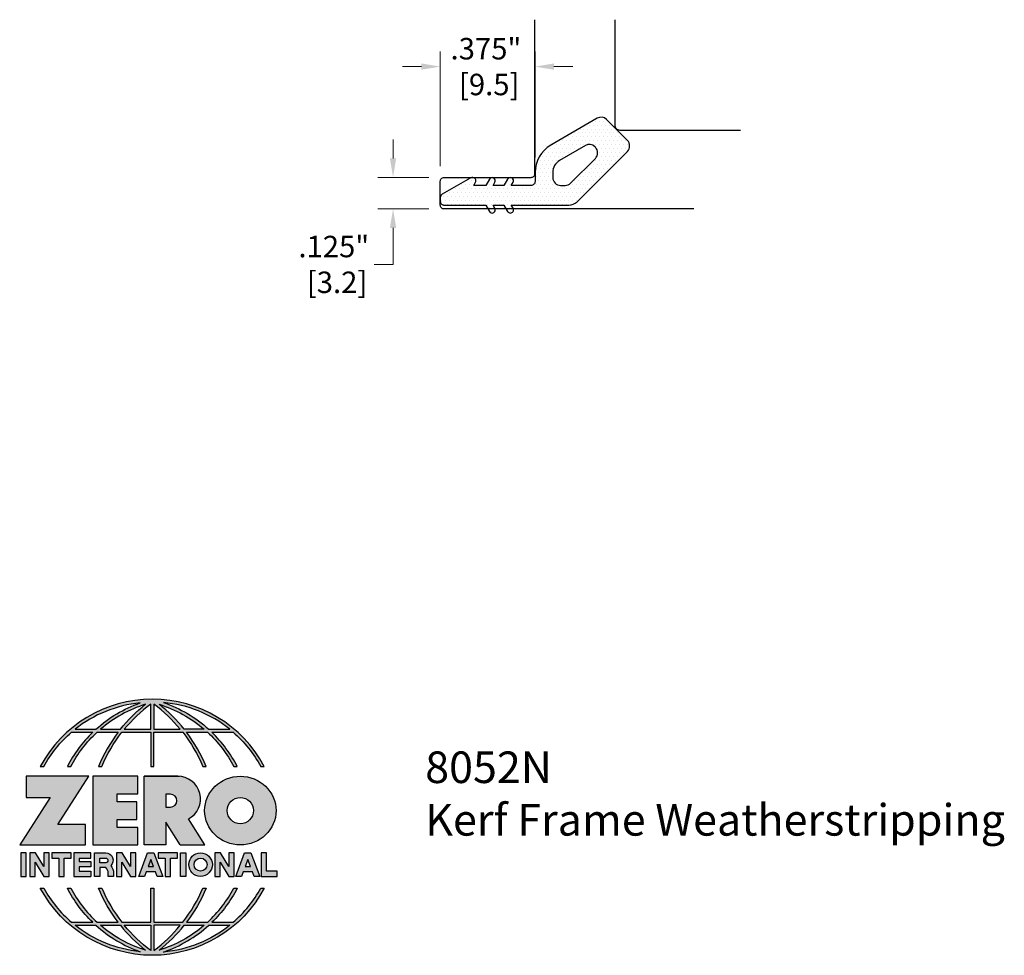
# Model space of a CAD drawing. Units: inches. Extents: x 1.82 to 5.72, y 2.04 to 5.75.
import ezdxf

# ---------------------------------------------------------------- set-up
doc = ezdxf.new("R2010")
doc.units = ezdxf.units.IN
doc.header["$MEASUREMENT"] = 0
doc.linetypes.add('HIDDEN', pattern=[0.375, 0.25, -0.125])
doc.layers.get('Defpoints').update_dxf_attribs({"color": 2})
for name, color, linetype in [('A-ANNO-DIMS', 5, 'Continuous'), ('A-ANNO-LOGO', 8, 'Continuous'), ('A-DETL-MISC', 3, 'Continuous'), ('A-DETL-PAT1', 254, 'Continuous'), ('A-DETL-RUBR', 11, 'Continuous')]:
    doc.layers.add(name, color=color, linetype=linetype)
doc.layers.add('A-ANNO-TEXT', color=6, linetype='Continuous', lineweight=5)
doc.styles.add('Zero', font='arial.ttf')
doc.dimstyles.new('dim24', dxfattribs={"dimtxt": 0.085, "dimasz": 0.075, "dimexe": 0.06, "dimexo": 0.06, "dimgap": 0.03125, "dimtad": 0, "dimtih": 1, "dimtoh": 1, "dimdec": 3, "dimzin": 4, "dimdsep": 46, "dimlunit": 3, "dimtxsty": 'Zero', "dimcen": 0.02, "dimclrd": 5, "dimclre": 5, "dimclrt": 5, "dimadec": 0, "dimazin": 0, "dimtfac": 1, "dimtdec": 3, "dimtofl": 0, "dimtmove": 0, "dimatfit": 1, "dimfxl": 1, "dimtolj": 1, "dimtzin": 0, "dimlwd": 0, "dimlwe": 0, "dimarcsym": 0})

# ---------------------------------------------------------------- blocks, each defined once
blk = doc.blocks.new('A$C4B96101F')
at = {"layer": 'A-ANNO-LOGO'}
h = blk.add_hatch(color=256, dxfattribs=at)
h.dxf.hatch_style = 1
h.paths.add_polyline_path([(-0.0714, -1.7685), (-0.0578, -1.7685, -0.089572), (0.052, -1.633), (0.136, -1.633, 0.081933), (0.0357, -1.7685), (0.0493, -1.7685, -0.085102), (0.1535, -1.633), (0.2365, -1.633, 0.063711), (0.1587, -1.7685), (0.1718, -1.7685, -0.065438), (0.2517, -1.633), (0.3661, -1.633), (0.3661, -1.7685), (0.3781, -1.7685), (0.3781, -1.633), (0.4926, -1.633, -0.065438), (0.5725, -1.7685), (0.5855, -1.7685, 0.063711), (0.5077, -1.633), (0.5907, -1.633, -0.085102), (0.695, -1.7685), (0.7085, -1.7685, 0.081933), (0.6082, -1.633), (0.6922, -1.633, -0.089572), (0.802, -1.7685), (0.8156, -1.7685, 0.600343)])
h.paths.add_polyline_path([(0.3661, -1.5211), (0.3661, -1.621), (0.2613, -1.621, -0.060203)], flags=16)
h.paths.add_polyline_path([(0.3781, -1.5211, -0.060203), (0.4829, -1.621), (0.3781, -1.621)], flags=16)
h.paths.add_polyline_path([(0.3451, -1.5222, 0.057072), (0.2459, -1.621), (0.167, -1.621, -0.101727)], flags=16)
h.paths.add_polyline_path([(0.3992, -1.5222, -0.101727), (0.5772, -1.621), (0.4984, -1.621, 0.057072)], flags=16)
h.paths.add_polyline_path([(0.324, -1.5166, 0.099481), (0.1488, -1.621), (0.0665, -1.621, -0.1446)], flags=16)
h.paths.add_polyline_path([(0.4162, -1.5152, -0.147365), (0.6793, -1.621), (0.5954, -1.621, 0.101523)], flags=16)
h = blk.add_hatch(color=256, dxfattribs=at)
h.dxf.hatch_style = 1
h.paths.add_polyline_path([(0.121, -1.8072), (-0.1278, -1.8072), (-0.1278, -1.8913), (-0.0324, -1.8913), (-0.1531, -2.0792), (0.108, -2.0792), (0.108, -1.9979), (-0.0015, -1.9979)])
h = blk.add_hatch(color=256, dxfattribs=at)
h.dxf.hatch_style = 1
h.paths.add_polyline_path([(0.2326, -1.8766), (0.3152, -1.8766), (0.3152, -1.8072), (0.136, -1.8072), (0.136, -2.0792), (0.3152, -2.0792), (0.3152, -2.0098), (0.2326, -2.0098), (0.2326, -1.9784), (0.3107, -1.9784), (0.3107, -1.908), (0.2326, -1.908)])
h = blk.add_hatch(color=256, dxfattribs=at)
h.dxf.hatch_style = 1
h.paths.add_polyline_path([(0.3392, -1.8072), (0.3392, -2.0792), (0.425, -2.0792), (0.425, -1.9887), (0.4822, -2.0792), (0.5799, -2.0792), (0.5149, -1.9763, 0.78214), (0.4729, -1.8072)])
h.paths.add_polyline_path([(0.425, -1.8783), (0.444, -1.8783, -1), (0.444, -1.9294), (0.425, -1.9294)], flags=16)
h = blk.add_hatch(color=256, dxfattribs=at)
h.dxf.hatch_style = 1
edge = h.paths.add_edge_path()
edge.add_ellipse((0.7207, -1.9432), major_axis=(-0.1415, 0), ratio=0.961437, start_angle=0, end_angle=360)
h.paths.add_polyline_path([(0.7728, -1.9432, -1), (0.6686, -1.9432, -1)], flags=16)
h = blk.add_hatch(color=256, dxfattribs=at)
h.dxf.hatch_style = 1
h.paths.add_polyline_path([(-0.1276, -2.1104), (-0.1486, -2.1104), (-0.1486, -2.2036), (-0.1276, -2.2036)])
h = blk.add_hatch(color=256, dxfattribs=at)
h.dxf.hatch_style = 1
h.paths.add_polyline_path([(-0.0575, -2.2036), (-0.0365, -2.2036), (-0.0365, -2.1104), (-0.0575, -2.1104), (-0.0575, -2.1639), (-0.0908, -2.1104), (-0.1132, -2.1104), (-0.1132, -2.2036), (-0.0922, -2.2036), (-0.0922, -2.1479)])
h = blk.add_hatch(color=256, dxfattribs=at)
h.dxf.hatch_style = 1
h.paths.add_polyline_path([(-0.0259, -2.1104), (-0.0259, -2.1314), (0.0025, -2.1314), (0.0025, -2.2036), (0.0231, -2.2036), (0.0231, -2.1314), (0.0514, -2.1314), (0.0514, -2.1104)])
h = blk.add_hatch(color=256, dxfattribs=at)
h.dxf.hatch_style = 1
h.paths.add_polyline_path([(0.0616, -2.1104), (0.0616, -2.2036), (0.1283, -2.2036), (0.1283, -2.1826), (0.0822, -2.1826), (0.0822, -2.166), (0.1283, -2.166), (0.1283, -2.1453), (0.0822, -2.1453), (0.0822, -2.1311), (0.1283, -2.1311), (0.1283, -2.1104)])
h = blk.add_hatch(color=256, dxfattribs=at)
h.dxf.hatch_style = 1
h.paths.add_polyline_path([(0.1427, -2.1104), (0.1427, -2.2036), (0.1637, -2.2036), (0.1637, -2.1689), (0.1877, -2.1689, -0.21183), (0.1976, -2.1905), (0.1976, -2.2036), (0.2186, -2.2036), (0.2186, -2.1905, 0.183993), (0.2074, -2.1611, 0.68298), (0.1877, -2.1104)])
h.paths.add_polyline_path([(0.1637, -2.1311), (0.1851, -2.1311, -1), (0.1877, -2.1501), (0.1637, -2.1501)], flags=16)
h = blk.add_hatch(color=256, dxfattribs=at)
h.dxf.hatch_style = 1
h.paths.add_polyline_path([(0.2515, -2.1479), (0.2863, -2.2036), (0.3073, -2.2036), (0.3073, -2.1104), (0.2863, -2.1104), (0.2863, -2.1639), (0.2529, -2.1104), (0.2305, -2.1104), (0.2305, -2.2036), (0.2515, -2.2036)])
h = blk.add_hatch(color=256, dxfattribs=at)
h.dxf.hatch_style = 1
h.paths.add_polyline_path([(0.3782, -2.1104), (0.3536, -2.1104), (0.3186, -2.2036), (0.341, -2.2036), (0.3476, -2.1859), (0.3841, -2.1859), (0.3908, -2.2036), (0.4132, -2.2036)])
h = blk.add_hatch(color=256, dxfattribs=at)
h.dxf.hatch_style = 1
h.paths.add_polyline_path([(0.3949, -2.1104), (0.3949, -2.1314), (0.4232, -2.1314), (0.4232, -2.2036), (0.4438, -2.2036), (0.4438, -2.1314), (0.4722, -2.1314), (0.4722, -2.1104)])
h = blk.add_hatch(color=256, dxfattribs=at)
h.dxf.hatch_style = 1
h.paths.add_polyline_path([(0.4838, -2.1104), (0.4838, -2.2036), (0.5048, -2.2036), (0.5048, -2.1104)])
h = blk.add_hatch(color=256, dxfattribs=at)
h.dxf.hatch_style = 1
h.paths.add_polyline_path([(0.5167, -2.157, 1), (0.6098, -2.157, 1)])
h.paths.add_polyline_path([(0.5888, -2.157, -1), (0.5377, -2.157, -1)], flags=16)
h = blk.add_hatch(color=256, dxfattribs=at)
h.dxf.hatch_style = 1
h.paths.add_polyline_path([(0.6195, -2.2036), (0.6405, -2.2036), (0.6405, -2.1479), (0.6753, -2.2036), (0.6963, -2.2036), (0.6963, -2.1104), (0.6753, -2.1104), (0.6753, -2.1639), (0.6419, -2.1104), (0.6195, -2.1104)])
h = blk.add_hatch(color=256, dxfattribs=at)
h.dxf.hatch_style = 1
h.paths.add_polyline_path([(0.7378, -2.1104), (0.7028, -2.2036), (0.7252, -2.2036), (0.7319, -2.1859), (0.7683, -2.1859), (0.775, -2.2036), (0.7974, -2.2036), (0.7624, -2.1104)])
h.paths.add_polyline_path([(0.7501, -2.1374), (0.7604, -2.1649), (0.7398, -2.1649)], flags=16)
h = blk.add_hatch(color=256, dxfattribs=at)
h.dxf.hatch_style = 1
h.paths.add_polyline_path([(0.8033, -2.2036), (0.8669, -2.2036), (0.8669, -2.1826), (0.8243, -2.1826), (0.8243, -2.1104), (0.8033, -2.1104)])
h = blk.add_hatch(color=256, dxfattribs=at)
h.dxf.hatch_style = 1
h.paths.add_polyline_path([(0.3781, -2.25), (0.3661, -2.25), (0.3661, -2.3854), (0.2517, -2.3854, -0.065438), (0.1718, -2.25), (0.1587, -2.25, 0.063711), (0.2365, -2.3854), (0.1535, -2.3854, -0.085102), (0.0493, -2.25), (0.0357, -2.25, 0.081933), (0.136, -2.3854), (0.052, -2.3854, -0.089572), (-0.0578, -2.25), (-0.0714, -2.25, 0.600343), (0.8156, -2.25), (0.802, -2.25, -0.089572), (0.6922, -2.3854), (0.6082, -2.3854, 0.081933), (0.7085, -2.25), (0.695, -2.25, -0.085102), (0.5907, -2.3854), (0.5077, -2.3854, 0.063711), (0.5855, -2.25), (0.5725, -2.25, -0.065438), (0.4926, -2.3854), (0.3781, -2.3854)])
h.paths.add_polyline_path([(0.3781, -2.3974), (0.4829, -2.3974, -0.060203), (0.3781, -2.4973)], flags=16)
h.paths.add_polyline_path([(0.3661, -2.3974), (0.3661, -2.4973, -0.060203), (0.2613, -2.3974)], flags=16)
h.paths.add_polyline_path([(0.4984, -2.3974), (0.5772, -2.3974, -0.101727), (0.3992, -2.4962, 0.057072)], flags=16)
h.paths.add_polyline_path([(0.3451, -2.4962, -0.101727), (0.167, -2.3974), (0.2459, -2.3974, 0.057072)], flags=16)
h.paths.add_polyline_path([(0.4162, -2.5033, 0.101523), (0.5954, -2.3974), (0.6793, -2.3974, -0.147365)], flags=16)
h.paths.add_polyline_path([(0.324, -2.5019, -0.1446), (0.0665, -2.3974), (0.1488, -2.3974, 0.099481)], flags=16)
blk.add_line((0.3107, -1.9757), (0.3107, -1.9108), dxfattribs=at)
for points in [[(0.8156, -1.7685, 0.600343), (-0.0714, -1.7685), (-0.0578, -1.7685, -0.089572), (0.052, -1.633), (0.136, -1.633, 0.081933), (0.0357, -1.7685)], [(0.0357, -1.7685), (0.0493, -1.7685, -0.085102), (0.1535, -1.633), (0.2365, -1.633, 0.063711), (0.1587, -1.7685), (0.1718, -1.7685, -0.065438), (0.2517, -1.633), (0.3661, -1.633), (0.3661, -1.7685), (0.3781, -1.7685)], [(0.3781, -1.7685), (0.3781, -1.633), (0.4926, -1.633, -0.065438), (0.5725, -1.7685), (0.5855, -1.7685, 0.063711), (0.5077, -1.633), (0.5911, -1.633)], [(0.5904, -1.6328, -0.085296), (0.695, -1.7685), (0.7085, -1.7685, 0.081933), (0.6082, -1.633), (0.6922, -1.633, -0.089572), (0.802, -1.7685), (0.8156, -1.7685)], [(0.5149, -1.9763, 0.781923), (0.4729, -1.8072), (0.3392, -1.8072)], [(0.5904, -2.3857, 0.085296), (0.695, -2.25), (0.7085, -2.25, -0.081933), (0.6082, -2.3854), (0.6922, -2.3854, 0.089572), (0.802, -2.25), (0.8156, -2.25, -0.600343), (-0.0714, -2.25), (-0.0578, -2.25, 0.089572), (0.052, -2.3854), (0.136, -2.3854, -0.081933), (0.0357, -2.25), (0.0493, -2.25, 0.085102), (0.1535, -2.3854), (0.2365, -2.3854, -0.063711), (0.1587, -2.25), (0.1718, -2.25, 0.065438), (0.2517, -2.3854), (0.3661, -2.3854), (0.3661, -2.25), (0.3781, -2.25), (0.3781, -2.3854), (0.4926, -2.3854, 0.065438), (0.5725, -2.25), (0.5855, -2.25, -0.063711), (0.5077, -2.3854), (0.5911, -2.3854)]]:
    blk.add_lwpolyline(points, format="xyb", dxfattribs=at)
for points in [[(0.0665, -1.621), (0.1488, -1.621, -0.099481), (0.324, -1.5166, 0.1446)], [(0.4162, -1.5152, -0.101523), (0.5954, -1.621), (0.6793, -1.621, 0.147365)], [(0.3451, -1.5222, 0.101727), (0.167, -1.621), (0.2459, -1.621, -0.057072)], [(0.3661, -1.5211, 0.060203), (0.2613, -1.621), (0.3661, -1.621)], [(0.4829, -1.621, 0.060203), (0.3781, -1.5211), (0.3781, -1.621)], [(0.5772, -1.621), (0.4984, -1.621, 0.057072), (0.3992, -1.5222, -0.101727)], [(0.425, -1.9294), (0.444, -1.9294, 1), (0.444, -1.8783), (0.425, -1.8783)], [(0.1877, -2.1104, -0.68298), (0.2074, -2.1611, -0.183993), (0.2186, -2.1905), (0.2186, -2.2036), (0.1976, -2.2036), (0.1976, -2.1905, 0.21183), (0.1877, -2.1689), (0.1637, -2.1689), (0.1637, -2.2036), (0.1427, -2.2036), (0.1427, -2.1104)], [(0.1877, -2.1311, -0.87274), (0.1877, -2.1501), (0.1637, -2.1501), (0.1637, -2.1311)], [(0.0665, -2.3974), (0.1488, -2.3974, 0.099481), (0.324, -2.5019, -0.1446)], [(0.3451, -2.4962, -0.101727), (0.167, -2.3974), (0.2459, -2.3974, 0.057072)], [(0.3661, -2.4973, -0.060203), (0.2613, -2.3974), (0.3661, -2.3974)], [(0.3781, -2.3974), (0.3781, -2.4973, 0.060203), (0.4829, -2.3974)], [(0.3992, -2.4962, 0.057072), (0.4984, -2.3974), (0.5772, -2.3974, -0.101727)], [(0.4162, -2.5033, 0.101523), (0.5954, -2.3974), (0.6793, -2.3974, -0.147365)]]:
    blk.add_lwpolyline(points, format="xyb", close=True, dxfattribs=at)
for points in [[(-0.1278, -1.8072), (-0.1278, -1.8913), (-0.0324, -1.8913), (-0.1531, -2.0792), (0.108, -2.0792), (0.108, -1.9979), (-0.0015, -1.9979), (0.121, -1.8072)], [(-0.1276, -2.1104), (-0.1486, -2.1104), (-0.1486, -2.2036), (-0.1276, -2.2036)], [(-0.0575, -2.2036), (-0.0365, -2.2036), (-0.0365, -2.1104), (-0.0575, -2.1104), (-0.0575, -2.1639), (-0.0908, -2.1104), (-0.1132, -2.1104), (-0.1132, -2.2036), (-0.0922, -2.2036), (-0.0922, -2.1479)], [(0.2863, -2.2036), (0.3073, -2.2036), (0.3073, -2.1104), (0.2863, -2.1104), (0.2863, -2.1639), (0.2529, -2.1104), (0.2305, -2.1104), (0.2305, -2.2036), (0.2515, -2.2036), (0.2515, -2.1479)], [(0.3476, -2.1859), (0.341, -2.2036), (0.3186, -2.2036), (0.3536, -2.1104), (0.3782, -2.1104), (0.4132, -2.2036), (0.3908, -2.2036), (0.3841, -2.1859)], [(0.3762, -2.1649), (0.3659, -2.1374), (0.3555, -2.1649)], [(0.4838, -2.2036), (0.4838, -2.1104), (0.5048, -2.1104), (0.5048, -2.2036)], [(0.6405, -2.2036), (0.6405, -2.1479), (0.6753, -2.2036), (0.6963, -2.2036), (0.6963, -2.1104), (0.6753, -2.1104), (0.6753, -2.1639), (0.6419, -2.1104), (0.6195, -2.1104), (0.6195, -2.2036)], [(0.7319, -2.1859), (0.7252, -2.2036), (0.7028, -2.2036), (0.7378, -2.1104), (0.7624, -2.1104), (0.7974, -2.2036), (0.775, -2.2036), (0.7683, -2.1859)], [(0.7604, -2.1649), (0.7501, -2.1374), (0.7398, -2.1649)], [(0.8243, -2.1826), (0.8243, -2.1104), (0.8033, -2.1104), (0.8033, -2.2036), (0.8669, -2.2036), (0.8669, -2.1826)]]:
    blk.add_lwpolyline(points, close=True, dxfattribs=at)
for points in [[(0.3152, -1.8072), (0.136, -1.8072), (0.136, -2.0792), (0.3152, -2.0792), (0.3152, -2.0098), (0.2326, -2.0098), (0.2326, -1.9784)], [(0.2326, -1.9784), (0.3107, -1.9784), (0.3107, -1.908), (0.2326, -1.908), (0.2326, -1.8766), (0.3152, -1.8766), (0.3152, -1.8072)], [(0.4822, -2.0792), (0.425, -1.9887), (0.425, -2.0792), (0.3392, -2.0792), (0.3392, -1.8072), (0.4799, -1.8072)], [(0.4822, -2.0792), (0.5799, -2.0792), (0.515, -1.9764)], [(0.0231, -2.1314), (0.0514, -2.1314), (0.0514, -2.1104), (-0.0259, -2.1104), (-0.0259, -2.1314), (0.0025, -2.1314), (0.0025, -2.2036), (0.0231, -2.2036), (0.0231, -2.1314)], [(0.0822, -2.1311), (0.1283, -2.1311), (0.1283, -2.1104), (0.0616, -2.1104), (0.0616, -2.2036), (0.1283, -2.2036)], [(0.0822, -2.1311), (0.0822, -2.1453), (0.1283, -2.1453), (0.1283, -2.166), (0.0822, -2.166), (0.0822, -2.1826), (0.1283, -2.1826), (0.1283, -2.2036)], [(0.4438, -2.1314), (0.4722, -2.1314), (0.4722, -2.1104), (0.3949, -2.1104), (0.3949, -2.1314), (0.4232, -2.1314), (0.4232, -2.2036), (0.4438, -2.2036), (0.4438, -2.1314)]]:
    blk.add_lwpolyline(points, dxfattribs=at)
for centre, radius in [((0.7207, -1.9432), 0.0521), ((0.5632, -2.157), 0.0466), ((0.5632, -2.157), 0.0256)]:
    blk.add_circle(centre, radius, dxfattribs=at)
blk.add_ellipse((0.7207, -1.9432), major_axis=(-0.1415, 0), ratio=0.961437, dxfattribs=at)
blk = doc.blocks.new('A$C0870746C')
at = {"layer": 'A-ANNO-LOGO'}
blk.add_blockref('A$C4B96101F', (1.8773, 6.6836), dxfattribs=at)
blk = doc.blocks.new('*D3')
at = {"layer": 'A-ANNO-DIMS', "color": 5, "lineweight": 0, "transparency": 16777216}
for p, q in [((3.3, 5.1974), (3.3, 5.2724)), ((3.442, 5.1224), (3.24, 5.1224)), ((3.442, 4.9974), (3.24, 4.9974)), ((3.3, 4.9224), (3.3, 4.7778)), ((3.3, 4.7778), (3.225, 4.7778))]:
    blk.add_line(p, q, dxfattribs=at)
at = {"layer": 'A-ANNO-DIMS', "color": 5, "transparency": 16777216}
for points in [[(3.2875, 5.1974), (3.3125, 5.1974), (3.3, 5.1224)], [(3.2875, 4.9224), (3.3125, 4.9224), (3.3, 4.9974)]]:
    blk.add_solid(points, dxfattribs=at)
at = {"layer": 'Defpoints', "color": 0, "transparency": 16777216}
for p in [(3.502, 5.1224), (3.3, 4.9974), (3.502, 4.9974)]:
    blk.add_point(p, dxfattribs=at)
at = {"layer": 'A-ANNO-DIMS', "color": 5, "transparency": 16777216, "insert": (3.0653, 4.7778), "char_height": 0.085, "attachment_point": 5, "style": 'Zero'}
blk.add_mtext('\\A1;.125"\\P [3.2]', dxfattribs=at)
blk = doc.blocks.new('*D10')
at = {"layer": 'A-ANNO-DIMS', "color": 5, "lineweight": 0, "transparency": 16777216}
for p, q in [((3.487, 5.1674), (3.487, 5.6212)), ((3.8623, 5.2016), (3.8623, 5.6212)), ((3.412, 5.5612), (3.337, 5.5612)), ((3.9373, 5.5612), (4.0123, 5.5612))]:
    blk.add_line(p, q, dxfattribs=at)
at = {"layer": 'A-ANNO-DIMS', "color": 5, "transparency": 16777216}
for points in [[(3.412, 5.5737), (3.412, 5.5487), (3.487, 5.5612)], [(3.9373, 5.5737), (3.9373, 5.5487), (3.8623, 5.5612)]]:
    blk.add_solid(points, dxfattribs=at)
at = {"layer": 'Defpoints', "color": 0, "transparency": 16777216}
for p in [(3.8623, 5.5612), (3.8623, 5.1416), (3.487, 5.1074)]:
    blk.add_point(p, dxfattribs=at)
at = {"layer": 'A-ANNO-DIMS', "color": 5, "transparency": 16777216, "insert": (3.6678, 5.5612), "char_height": 0.085, "attachment_point": 5, "style": 'Zero'}
blk.add_mtext('\\A1;.375"\\P [9.5]', dxfattribs=at)

msp = doc.modelspace()

# ---------------------------------------------------------------- hatches: boundary and pattern name
at = {"layer": 'A-DETL-PAT1'}
h = msp.add_hatch(dxfattribs=at)
h.set_pattern_fill('DOTS', color=256, scale=0.25)
h.set_pattern_definition([(0, (2.470141, -2.670537), (0.0078125, 0.015625), [0, -0.015625])])
h.paths.add_polyline_path([(4.2278, 5.2251, 0.414214), (4.2278, 5.2692), (4.1455, 5.3517, 0.340912), (4.1077, 5.3565), (3.9243, 5.2495, 0.266654), (3.8623, 5.1416), (3.8623, 5.1061, -0.414214), (3.8467, 5.0905), (3.7682, 5.0905), (3.7754, 5.103, 1), (3.7537, 5.1155), (3.7393, 5.0905), (3.696, 5.0905), (3.7032, 5.103, 1), (3.6815, 5.1155), (3.6671, 5.0905), (3.6194, 5.0905), (3.6266, 5.103, 0.629455), (3.6139, 5.1216, 0.170728), (3.6057, 5.12), (3.4948, 5.056, 0.267949), (3.487, 5.0425), (3.487, 5.028, 0.414214), (3.5026, 5.0124), (3.6671, 5.0124), (3.6815, 4.9875, 1), (3.7032, 5), (3.696, 5.0124), (3.7393, 5.0124), (3.7537, 4.9875, 1), (3.7754, 5), (3.7682, 5.0124), (3.9956, 5.0124, 0.198811), (4.0287, 5.0261)])
h.paths.add_polyline_path([(3.9323, 5.1217), (3.9323, 5.1416, -0.266654), (3.9596, 5.189), (4.0614, 5.2485, -0.340912), (4.0989, 5.2436), (4.101, 5.2415, -0.414214), (4.101, 5.1974), (4.0032, 5.0996, -0.198811), (3.9812, 5.0905), (3.9635, 5.0905, -0.414214)], flags=16)

# ---------------------------------------------------------------- linework, layer by layer
at = {"layer": 'A-DETL-MISC'}
for points in [[(4.4916, 4.9974), (3.502, 4.9974, -0.414214), (3.487, 5.0124), (3.487, 5.1074, -0.414214), (3.502, 5.1224), (3.847, 5.1224, 0.414214), (3.862, 5.1374), (3.862, 5.747)], [(4.1778, 5.747), (4.1778, 5.3301, 0.414214), (4.1978, 5.3101), (4.6755, 5.3101)]]:
    msp.add_lwpolyline(points, format="xyb", dxfattribs=at)
at = {"layer": 'A-DETL-RUBR', "color": 1}
msp.add_lwpolyline([(3.9956, 5.0124, 0.198811), (4.0287, 5.0261), (4.2278, 5.2251, 0.414214), (4.2278, 5.2692), (4.1455, 5.3517, 0.340912), (4.1077, 5.3565), (3.9243, 5.2495, 0.266654), (3.8623, 5.1416), (3.8623, 5.1061, -0.414214), (3.8467, 5.0905), (3.7682, 5.0905), (3.7754, 5.103, 1), (3.7537, 5.1155), (3.7393, 5.0905), (3.696, 5.0905), (3.7032, 5.103, 1), (3.6815, 5.1155), (3.6671, 5.0905), (3.6194, 5.0905), (3.6266, 5.103, 0.57735), (3.6158, 5.1217), (3.612, 5.1217, 0.131652), (3.6057, 5.12), (3.4948, 5.056, 0.267949), (3.487, 5.0425), (3.487, 5.028, 0.414214), (3.5026, 5.0124), (3.6671, 5.0124), (3.6815, 4.9875, 1), (3.7032, 5), (3.696, 5.0124), (3.7393, 5.0124), (3.7537, 4.9875, 1), (3.7754, 5), (3.7682, 5.0124)], format="xyb", close=True, dxfattribs=at)
msp.add_lwpolyline([(3.9323, 5.1456), (3.9323, 5.1217, 0.414214), (3.9635, 5.0905), (3.9812, 5.0905, 0.198811), (4.0032, 5.0996), (4.101, 5.1974, 0.414214), (4.101, 5.2415), (4.0989, 5.2436, 0.340912), (4.0614, 5.2485), (3.9596, 5.189, 0.266654), (3.9323, 5.1416)], format="xyb", dxfattribs=at)

# ---------------------------------------------------------------- block references
at = {"layer": 'A-ANNO-LOGO', "linetype": 'HIDDEN', "ltscale": 0.01}
msp.add_blockref('A$C0870746C', (0.0972, -2.1257), dxfattribs=at)

# ---------------------------------------------------------------- texts
at = {"layer": 'A-ANNO-TEXT', "insert": (3.4272, 2.8489), "char_height": 0.125, "width": 3.604414, "attachment_point": 1, "style": 'Zero'}
msp.add_mtext('8052N\\PKerf Frame Weatherstripping', dxfattribs=at)

# ---------------------------------------------------------------- dimensions: what is measured, and where the dimension line sits
at = {"layer": 'A-ANNO-DIMS'}
dim = msp.add_linear_dim(base=(3.8623, 5.5612), p1=(3.487, 5.1074), p2=(3.8623, 5.1416), dimstyle='dim24', override={"dimpost": '\\X'}, dxfattribs=at)
dim.commit()
dim.dimension.update_dxf_attribs({"geometry": '*D10', "text_midpoint": (3.6678, 5.5612), "dimtype": 160})
dim = msp.add_linear_dim(base=(3.3, 4.9974), p1=(3.502, 5.1224), p2=(3.502, 4.9974), angle=90, dimstyle='dim24', override={"dimpost": '\\X'}, dxfattribs=at)
dim.commit()
dim.dimension.update_dxf_attribs({"geometry": '*D3', "text_midpoint": (3.0653, 4.7778), "dimtype": 160})

doc.saveas('drawing.dxf')
